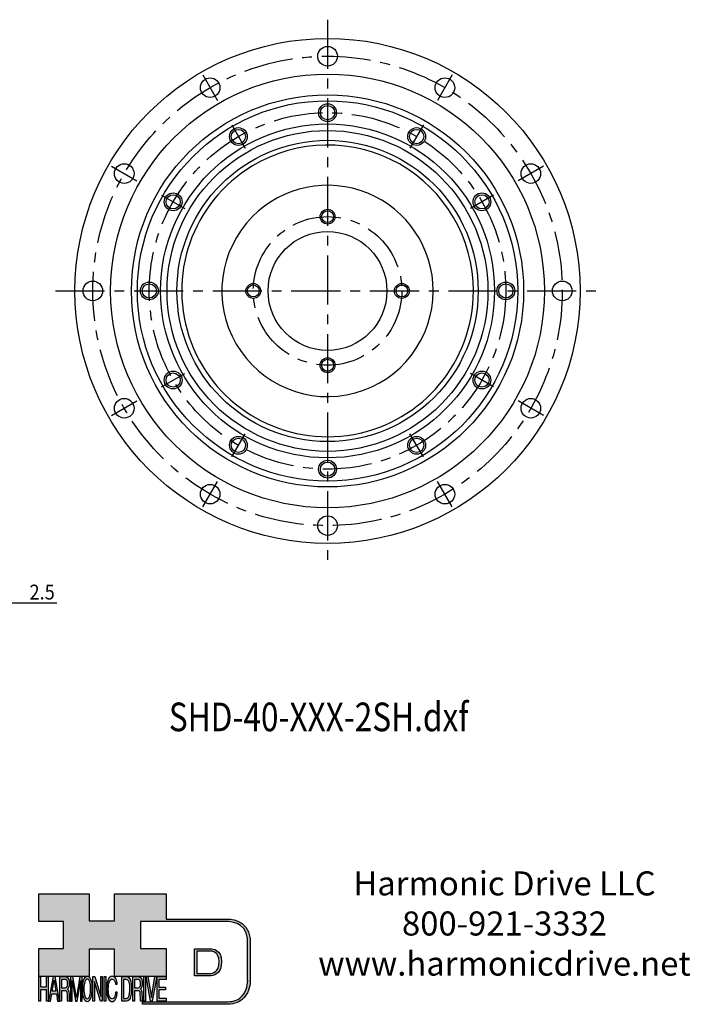
# Model space of a CAD drawing. Extents: x 2757 to 3369, y 244 to 623.
# Drawn here: x 3144 to 3369, y 286 to 618 of the extents above; entities that cross this region are included whole.
import ezdxf

# ---------------------------------------------------------------- set-up
doc = ezdxf.new("R2010")
doc.units = 0
doc.header["$MEASUREMENT"] = 0
doc.linetypes.add('CENTER', pattern=[26.453778, 16.533611, -3.306722, 3.306722, -3.306722])
doc.layers.get('0').update_dxf_attribs({"linetype": 'CONTINUOUS'})
doc.layers.add('1', color=7, linetype='CONTINUOUS')
doc.layers.add('LAYER_1', color=5, linetype='CONTINUOUS')
doc.dimstyles.new('DMST_1', dxfattribs={"dimtxt": 5, "dimasz": 5, "dimexe": 1, "dimexo": 1, "dimgap": 0.09, "dimtad": 1, "dimdec": 4, "dimzin": 9, "dimdsep": 46, "dimtxsty": 'STANDARD', "dimcen": 0, "dimclrd": 2, "dimclre": 2, "dimclrt": 2, "dimadec": 0, "dimazin": 0, "dimtfac": 1, "dimtdec": 4, "dimtofl": 0, "dimtmove": 2, "dimatfit": 3, "dimfxl": 1, "dimtolj": 1, "dimtzin": 0, "dimarcsym": 0})

# ---------------------------------------------------------------- blocks, each defined once
blk = doc.blocks.new('*D0')
at = {"layer": '1', "color": 2}
for p, q in [((3116.46, 472.45), (3116.46, 420.45)), ((3113.96, 459.95), (3113.96, 420.45)), ((3103.96, 421.45), (3113.96, 421.45)), ((3113.96, 421.45), (3116.46, 421.45)), ((3116.46, 421.45), (3156.13, 421.45))]:
    blk.add_line(p, q, dxfattribs=at)
for points in [[(3113.96, 421.45), (3108.96, 420.8), (3108.96, 422.1)], [(3116.46, 421.45), (3121.46, 422.1), (3121.46, 420.8)]]:
    blk.add_solid(points, dxfattribs=at)
at = {"layer": '1', "color": 2, "width": 0.9}
for s, p in [('M.H.C ', (3122.38, 422.58)), ('2.5', (3146.88, 422.58))]:
    blk.add_text(s, height=5, dxfattribs=at).set_placement(p)
blk = doc.blocks.new('Harmonic Drive LLC')
at = {"insert": (169.32, -160.2), "char_height": 3.5, "width": 79.1772, "attachment_point": 5}
blk.add_mtext('Harmonic Drive LLC\\P800-921-3332\\Pwww.harmonicdrive.net', dxfattribs=at)
blk = doc.blocks.new('AI9-BLK14')
at = {"layer": 'LAYER_1', "color": 7}
for points, knots in [([(-10.9, 10.88), (-10.9, 10.88), (-10.9, -10.88), (-10.9, -10.88), (-10.9, -10.88), (1.75, -10.88), (1.75, -10.88), (3.28, -10.88), (10.9, -10.32), (10.9, 0.68), (10.9, 10.62), (2.77, 10.88), (2.69, 10.88), (2.69, 10.88), (-9.9, 10.88), (-9.9, 10.88), (-9.9, 10.88), (-10.9, 10.88), (-10.9, 10.88)], [0, 0, 0, 0, 1, 1, 1, 2, 2, 2, 3, 3, 3, 4, 4, 4, 5, 5, 5, 6, 6, 6, 6]), ([(2.67, 8.88), (2.91, 8.87), (8.9, 8.62), (8.9, 0.68), (8.9, -8.19), (3.43, -8.88), (1.75, -8.88), (1.75, -8.88), (-7.23, -8.88), (-8.9, -8.88), (-8.9, -7.17), (-8.9, 7.17), (-8.9, 8.88), (-7.21, 8.88), (2.67, 8.88), (2.67, 8.88)], [0, 0, 0, 0, 1, 1, 1, 2, 2, 2, 3, 3, 3, 4, 4, 4, 5, 5, 5, 5])]:
    blk.add_open_spline(points, degree=3, knots=knots, dxfattribs=at)
blk = doc.blocks.new('AI9-BLK13')
at = {"layer": 'LAYER_1'}
h = blk.add_hatch(color=7, dxfattribs=at)
h.dxf.hatch_style = 2
h.paths.add_polyline_path([(-3.79, 10.74), (-2.47, 10.74), (-2.47, 1.87), (2.47, 1.87), (2.47, 10.74), (3.79, 10.74), (3.79, -10.74), (2.47, -10.74), (2.47, -0.68), (-2.47, -0.68), (-2.47, -10.74), (-3.79, -10.74)])
at = {"layer": 'LAYER_1', "color": 7}
blk.add_lwpolyline([(-3.79, 10.74), (-2.47, 10.74), (-2.47, 1.87), (2.47, 1.87), (2.47, 10.74), (3.79, 10.74), (3.79, -10.74), (2.47, -10.74), (2.47, -0.68), (-2.47, -0.68), (-2.47, -10.74), (-3.79, -10.74)], close=True, dxfattribs=at)
blk = doc.blocks.new('AI9-BLK11')
at = {"layer": 'LAYER_1', "color": 7}
for points, knots in [([(-3.97, -10.74), (-3.97, -10.74), (-2.65, -10.74), (-2.65, -10.74), (-2.65, -10.74), (-2.65, -1.52), (-2.65, -1.52), (-2.65, -1.52), (0.24, -1.52), (0.24, -1.52), (0.76, -1.52), (1.14, -1.65), (1.39, -1.92), (1.82, -2.39), (2.04, -3.34), (2.07, -4.74), (2.07, -4.74), (2.16, -8.32), (2.16, -8.32), (2.18, -9.16), (2.2, -9.73), (2.23, -10.02), (2.25, -10.31), (2.29, -10.55), (2.34, -10.74), (2.34, -10.74), (3.97, -10.74), (3.97, -10.74), (3.97, -10.74), (3.97, -10.25), (3.97, -10.25), (3.77, -10.06), (3.63, -9.62), (3.55, -8.94), (3.49, -8.54), (3.46, -7.94), (3.44, -7.12), (3.44, -7.12), (3.4, -4.23), (3.4, -4.23), (3.38, -2.98), (3.27, -2.08), (3.08, -1.52), (2.88, -0.97), (2.59, -0.52), (2.2, -0.18), (2.64, 0.32), (2.97, 0.98), (3.21, 1.8), (3.45, 2.61), (3.57, 3.67), (3.57, 4.95), (3.57, 7.42), (3.12, 9.11), (2.23, 10.02), (1.76, 10.5), (1.16, 10.74), (0.44, 10.74), (0.44, 10.74), (-3.97, 10.74), (-3.97, 10.74), (-3.97, 10.74), (-3.97, -10.74), (-3.97, -10.74)], [0, 0, 0, 0, 1, 1, 1, 2, 2, 2, 3, 3, 3, 4, 4, 4, 5, 5, 5, 6, 6, 6, 7, 7, 7, 8, 8, 8, 9, 9, 9, 10, 10, 10, 11, 11, 11, 12, 12, 12, 13, 13, 13, 14, 14, 14, 15, 15, 15, 16, 16, 16, 17, 17, 17, 18, 18, 18, 19, 19, 19, 20, 20, 20, 21, 21, 21, 21]), ([(-2.65, 0.9), (-2.65, 0.9), (-2.65, 8.18), (-2.65, 8.18), (-2.65, 8.18), (0.47, 8.18), (0.47, 8.18), (0.9, 8.18), (1.25, 8.03), (1.51, 7.75), (2, 7.19), (2.25, 6.16), (2.25, 4.64), (2.25, 3.23), (2.07, 2.26), (1.72, 1.72), (1.37, 1.17), (0.89, 0.9), (0.29, 0.9), (0.29, 0.9), (-2.65, 0.9), (-2.65, 0.9)], [0, 0, 0, 0, 1, 1, 1, 2, 2, 2, 3, 3, 3, 4, 4, 4, 5, 5, 5, 6, 6, 6, 7, 7, 7, 7])]:
    blk.add_open_spline(points, degree=3, knots=knots, dxfattribs=at)
blk = doc.blocks.new('AI9-BLK10')
at = {"layer": 'LAYER_1', "color": 7}
blk.add_open_spline([(-4.65, 10.74), (-4.65, 10.74), (-2.8, 10.74), (-2.8, 10.74), (-2.8, 10.74), (0, -7.42), (0, -7.42), (0, -7.42), (2.79, 10.74), (2.79, 10.74), (2.79, 10.74), (4.65, 10.74), (4.65, 10.74), (4.65, 10.74), (4.65, -10.74), (4.65, -10.74), (4.65, -10.74), (3.42, -10.74), (3.42, -10.74), (3.42, -10.74), (3.42, 1.94), (3.42, 1.94), (3.42, 2.38), (3.42, 3.1), (3.44, 4.11), (3.45, 5.13), (3.46, 6.21), (3.46, 7.38), (3.46, 7.38), (0.65, -10.74), (0.65, -10.74), (0.65, -10.74), (-0.66, -10.74), (-0.66, -10.74), (-0.66, -10.74), (-3.46, 7.38), (-3.46, 7.38), (-3.46, 7.38), (-3.46, 6.72), (-3.46, 6.72), (-3.46, 6.19), (-3.45, 5.39), (-3.44, 4.31), (-3.43, 3.24), (-3.42, 2.44), (-3.42, 1.94), (-3.42, 1.94), (-3.42, -10.74), (-3.42, -10.74), (-3.42, -10.74), (-4.65, -10.74), (-4.65, -10.74), (-4.65, -10.74), (-4.65, 10.74), (-4.65, 10.74)], degree=3, knots=[0, 0, 0, 0, 1, 1, 1, 2, 2, 2, 3, 3, 3, 4, 4, 4, 5, 5, 5, 6, 6, 6, 7, 7, 7, 8, 8, 8, 9, 9, 9, 10, 10, 10, 11, 11, 11, 12, 12, 12, 13, 13, 13, 14, 14, 14, 15, 15, 15, 16, 16, 16, 17, 17, 17, 18, 18, 18, 18], dxfattribs=at)
blk = doc.blocks.new('AI9-BLK9')
at = {"layer": 'LAYER_1', "color": 7}
for points in [[(-0.03, 11.36), (-1.32, 11.36), (-2.29, 10.03), (-2.94, 7.37), (-3.45, 5.31), (-3.7, 2.82), (-3.7, -0.09), (-3.7, -3.31), (-3.41, -5.97), (-2.81, -8.08), (-2.15, -10.26), (-1.23, -11.36), (-0.06, -11.36), (1.2, -11.36), (2.17, -10.11), (2.84, -7.61), (3.42, -5.48), (3.7, -2.81), (3.7, 0.39), (3.7, 3.36), (3.45, 5.79), (2.94, 7.7), (2.3, 10.14), (1.31, 11.36), (-0.03, 11.36)], [(0.07, -8.75), (-0.91, -8.75), (-1.61, -7.94), (-2.04, -6.3), (-2.47, -4.67), (-2.69, -2.66), (-2.69, -0.29), (-2.69, 2.69), (-2.44, 4.94), (-1.94, 6.46), (-1.44, 7.99), (-0.78, 8.75), (0.02, 8.75), (0.85, 8.75), (1.5, 7.98), (1.97, 6.44), (2.45, 4.9), (2.69, 2.87), (2.69, 0.34), (2.69, -2.05), (2.48, -4.16), (2.07, -6), (1.66, -7.83), (0.99, -8.75), (0.07, -8.75)]]:
    blk.add_open_spline(points, degree=3, knots=[0, 0, 0, 0, 1, 1, 1, 2, 2, 2, 3, 3, 3, 4, 4, 4, 5, 5, 5, 6, 6, 6, 7, 7, 7, 8, 8, 8, 8], dxfattribs=at)
blk = doc.blocks.new('AI9-BLK8')
at = {"layer": 'LAYER_1'}
h = blk.add_hatch(color=7, dxfattribs=at)
h.dxf.hatch_style = 2
h.paths.add_polyline_path([(-3.79, 10.74), (-2.27, 10.74), (2.56, -6.51), (2.56, 10.74), (3.79, 10.74), (3.79, -10.74), (2.33, -10.74), (-2.56, 6.55), (-2.56, -10.74), (-3.79, -10.74)])
at = {"layer": 'LAYER_1', "color": 7}
blk.add_lwpolyline([(-3.79, 10.74), (-2.27, 10.74), (2.56, -6.51), (2.56, 10.74), (3.79, 10.74), (3.79, -10.74), (2.33, -10.74), (-2.56, 6.55), (-2.56, -10.74), (-3.79, -10.74)], close=True, dxfattribs=at)
blk = doc.blocks.new('AI9-BLK7')
at = {"layer": 'LAYER_1'}
h = blk.add_hatch(color=7, dxfattribs=at)
h.dxf.hatch_style = 2
h.paths.add_polyline_path([(-0.66, 10.74), (0.66, 10.74), (0.66, -10.74), (-0.66, -10.74)])
at = {"layer": 'LAYER_1', "color": 7}
blk.add_lwpolyline([(-0.66, 10.74), (0.66, 10.74), (0.66, -10.74), (-0.66, -10.74)], close=True, dxfattribs=at)
blk = doc.blocks.new('AI9-BLK6')
at = {"layer": 'LAYER_1', "color": 7}
blk.add_open_spline([(3.06, 9.17), (3.74, 7.74), (4.11, 6.12), (4.19, 4.3), (4.19, 4.3), (2.87, 4.3), (2.87, 4.3), (2.72, 5.67), (2.44, 6.75), (2.01, 7.55), (1.58, 8.35), (0.98, 8.75), (0.21, 8.75), (-0.74, 8.75), (-1.5, 8.01), (-2.08, 6.53), (-2.66, 5.04), (-2.95, 2.77), (-2.95, -0.3), (-2.95, -2.81), (-2.69, -4.85), (-2.17, -6.41), (-1.65, -7.97), (-0.86, -8.75), (0.18, -8.75), (1.14, -8.75), (1.87, -7.93), (2.36, -6.28), (2.63, -5.41), (2.83, -4.26), (2.95, -2.84), (2.95, -2.84), (4.28, -2.84), (4.28, -2.84), (4.17, -5.11), (3.8, -7.01), (3.15, -8.54), (2.38, -10.39), (1.35, -11.31), (0.05, -11.31), (-1.07, -11.31), (-2.01, -10.56), (-2.77, -9.04), (-3.78, -7.05), (-4.28, -3.96), (-4.28, 0.21), (-4.28, 3.38), (-3.9, 5.98), (-3.15, 8.01), (-2.33, 10.21), (-1.21, 11.31), (0.23, 11.31), (1.44, 11.31), (2.39, 10.6), (3.06, 9.17)], degree=3, knots=[0, 0, 0, 0, 1, 1, 1, 2, 2, 2, 3, 3, 3, 4, 4, 4, 5, 5, 5, 6, 6, 6, 7, 7, 7, 8, 8, 8, 9, 9, 9, 10, 10, 10, 11, 11, 11, 12, 12, 12, 13, 13, 13, 14, 14, 14, 15, 15, 15, 16, 16, 16, 17, 17, 17, 18, 18, 18, 18], dxfattribs=at)
blk = doc.blocks.new('AI9-BLK5')
at = {"layer": 'LAYER_1', "color": 7}
for points, knots in [([(-3.95, -10.74), (-3.95, -10.74), (-0.09, -10.74), (-0.09, -10.74), (1.55, -10.74), (2.71, -9.11), (3.38, -5.85), (3.76, -4.01), (3.95, -1.95), (3.95, 0.33), (3.95, 3.28), (3.62, 5.7), (2.98, 7.59), (2.25, 9.69), (1.23, 10.74), (-0.08, 10.74), (-0.08, 10.74), (-3.95, 10.74), (-3.95, 10.74), (-3.95, 10.74), (-3.95, -10.74), (-3.95, -10.74)], [0, 0, 0, 0, 1, 1, 1, 2, 2, 2, 3, 3, 3, 4, 4, 4, 5, 5, 5, 6, 6, 6, 7, 7, 7, 7]), ([(-2.62, -8.27), (-2.62, -8.27), (-2.62, 8.18), (-2.62, 8.18), (-2.62, 8.18), (-0.34, 8.18), (-0.34, 8.18), (0.7, 8.18), (1.45, 7.45), (1.92, 5.98), (2.39, 4.51), (2.62, 2.45), (2.62, -0.2), (2.62, -0.9), (2.59, -1.64), (2.52, -2.45), (2.41, -3.8), (2.23, -4.91), (1.98, -5.77), (1.66, -6.85), (1.25, -7.58), (0.75, -7.96), (0.47, -8.17), (0.11, -8.27), (-0.32, -8.27), (-0.32, -8.27), (-2.62, -8.27), (-2.62, -8.27)], [0, 0, 0, 0, 1, 1, 1, 2, 2, 2, 3, 3, 3, 4, 4, 4, 5, 5, 5, 6, 6, 6, 7, 7, 7, 8, 8, 8, 9, 9, 9, 9])]:
    blk.add_open_spline(points, degree=3, knots=knots, dxfattribs=at)
blk = doc.blocks.new('AI9-BLK4')
at = {"layer": 'LAYER_1', "color": 7}
for points, knots in [([(-3.97, -10.74), (-3.97, -10.74), (-2.65, -10.74), (-2.65, -10.74), (-2.65, -10.74), (-2.65, -1.52), (-2.65, -1.52), (-2.65, -1.52), (0.24, -1.52), (0.24, -1.52), (0.76, -1.52), (1.14, -1.65), (1.39, -1.92), (1.82, -2.39), (2.04, -3.34), (2.07, -4.74), (2.07, -4.74), (2.16, -8.32), (2.16, -8.32), (2.18, -9.16), (2.2, -9.73), (2.23, -10.02), (2.25, -10.31), (2.29, -10.55), (2.34, -10.74), (2.34, -10.74), (3.97, -10.74), (3.97, -10.74), (3.97, -10.74), (3.97, -10.25), (3.97, -10.25), (3.77, -10.06), (3.63, -9.62), (3.55, -8.94), (3.49, -8.54), (3.46, -7.94), (3.44, -7.12), (3.44, -7.12), (3.4, -4.23), (3.4, -4.23), (3.38, -2.98), (3.27, -2.08), (3.08, -1.52), (2.88, -0.97), (2.59, -0.52), (2.2, -0.18), (2.64, 0.32), (2.97, 0.98), (3.21, 1.8), (3.45, 2.61), (3.57, 3.67), (3.57, 4.95), (3.57, 7.42), (3.12, 9.11), (2.23, 10.02), (1.76, 10.5), (1.16, 10.74), (0.44, 10.74), (0.44, 10.74), (-3.97, 10.74), (-3.97, 10.74), (-3.97, 10.74), (-3.97, -10.74), (-3.97, -10.74)], [0, 0, 0, 0, 1, 1, 1, 2, 2, 2, 3, 3, 3, 4, 4, 4, 5, 5, 5, 6, 6, 6, 7, 7, 7, 8, 8, 8, 9, 9, 9, 10, 10, 10, 11, 11, 11, 12, 12, 12, 13, 13, 13, 14, 14, 14, 15, 15, 15, 16, 16, 16, 17, 17, 17, 18, 18, 18, 19, 19, 19, 20, 20, 20, 21, 21, 21, 21]), ([(-2.65, 0.9), (-2.65, 0.9), (-2.65, 8.18), (-2.65, 8.18), (-2.65, 8.18), (0.47, 8.18), (0.47, 8.18), (0.9, 8.18), (1.25, 8.03), (1.51, 7.75), (2, 7.19), (2.25, 6.16), (2.25, 4.64), (2.25, 3.23), (2.07, 2.26), (1.72, 1.72), (1.37, 1.17), (0.89, 0.9), (0.29, 0.9), (0.29, 0.9), (-2.65, 0.9), (-2.65, 0.9)], [0, 0, 0, 0, 1, 1, 1, 2, 2, 2, 3, 3, 3, 4, 4, 4, 5, 5, 5, 6, 6, 6, 7, 7, 7, 7])]:
    blk.add_open_spline(points, degree=3, knots=knots, dxfattribs=at)
blk = doc.blocks.new('AI9-BLK3')
at = {"layer": 'LAYER_1'}
h = blk.add_hatch(color=7, dxfattribs=at)
h.dxf.hatch_style = 2
h.paths.add_polyline_path([(-0.66, 10.74), (0.66, 10.74), (0.66, -10.74), (-0.66, -10.74)])
at = {"layer": 'LAYER_1', "color": 7}
blk.add_lwpolyline([(-0.66, 10.74), (0.66, 10.74), (0.66, -10.74), (-0.66, -10.74)], close=True, dxfattribs=at)
blk = doc.blocks.new('AI9-BLK2')
at = {"layer": 'LAYER_1'}
h = blk.add_hatch(color=7, dxfattribs=at)
h.dxf.hatch_style = 2
h.paths.add_polyline_path([(-2.79, 10.74), (0, -7.55), (2.77, 10.74), (4.23, 10.74), (0.69, -10.74), (-0.71, -10.74), (-4.23, 10.74)])
at = {"layer": 'LAYER_1', "color": 7}
blk.add_lwpolyline([(-2.79, 10.74), (0, -7.55), (2.77, 10.74), (4.23, 10.74), (0.69, -10.74), (-0.71, -10.74), (-4.23, 10.74)], close=True, dxfattribs=at)
blk = doc.blocks.new('AI9-BLK1')
at = {"layer": 'LAYER_1'}
h = blk.add_hatch(color=7, dxfattribs=at)
h.dxf.hatch_style = 2
h.paths.add_polyline_path([(-3.57, 10.74), (3.48, 10.74), (3.48, 8.09), (-2.25, 8.09), (-2.25, 1.57), (3.04, 1.57), (3.04, -0.9), (-2.25, -0.9), (-2.25, -8.18), (3.57, -8.18), (3.57, -10.74), (-3.57, -10.74)])
at = {"layer": 'LAYER_1', "color": 7}
blk.add_lwpolyline([(-3.57, 10.74), (3.48, 10.74), (3.48, 8.09), (-2.25, 8.09), (-2.25, 1.57), (3.04, 1.57), (3.04, -0.9), (-2.25, -0.9), (-2.25, -8.18), (3.57, -8.18), (3.57, -10.74), (-3.57, -10.74)], close=True, dxfattribs=at)
blk = doc.blocks.new('HD_LLC_logo_OT5')
at = {"linetype": 'Continuous'}
h = blk.add_hatch(color=256, dxfattribs=at)
edge = h.paths.add_edge_path()
edge.add_spline(control_points=[(193.3, 186.15), (193.3, 186.19), (193.3, 219.69), (193.3, 219.69), (193.3, 219.69), (193.3, 219.75), (193.3, 219.75), (191.53, 235.46), (175.15, 235.25), (174.98, 235.24), (174.98, 235.24), (125.88, 235.24), (125.88, 235.24), (125.88, 235.24), (125.88, 255.53), (125.88, 255.53), (125.88, 255.53), (84.56, 255.53), (84.56, 255.53), (84.56, 255.53), (84.56, 233.79), (84.56, 233.79), (84.56, 233.79), (64.42, 233.79), (64.42, 233.79), (64.42, 233.79), (64.42, 255.53), (64.42, 255.53), (64.42, 255.53), (23.92, 255.53), (23.92, 255.53), (23.92, 255.53), (23.92, 233.24), (23.92, 233.24), (23.92, 233.24), (43.66, 233.24), (43.66, 233.24), (43.66, 233.24), (43.66, 211.52), (43.66, 211.52), (43.66, 211.52), (23.92, 211.52), (23.92, 211.52), (23.92, 211.52), (23.92, 189.23), (23.92, 189.23), (23.92, 189.23), (64.42, 189.23), (64.42, 189.23), (64.42, 189.23), (64.42, 211.07), (64.42, 211.07), (64.42, 211.07), (84.56, 211.07), (84.56, 211.07), (84.56, 211.07), (84.56, 189.23), (84.56, 189.23), (84.56, 189.23), (125.88, 189.23), (125.88, 189.23), (125.88, 189.23), (125.88, 211.52), (125.88, 211.52), (125.88, 211.52), (105.32, 211.52), (105.32, 211.52), (105.32, 211.52), (105.32, 233.24), (105.32, 233.24), (105.32, 233.24), (175, 233.24), (175, 233.24), (175.63, 233.26), (189.72, 233.4), (191.3, 219.57), (191.3, 219.43), (191.3, 186.11), (191.3, 186.11), (191.3, 186.11), (191.31, 186.09), (191.31, 186.09), (191.31, 186.08), (191.31, 185.96), (191.31, 185.74), (191.31, 184.21), (191.05, 177.96), (186.99, 173.57), (184.25, 170.61), (180.32, 169.03), (175.3, 168.88), (175.3, 168.88), (107.01, 168.88), (107.01, 168.88), (107.01, 168.88), (107.01, 166.88), (107.01, 166.88), (107.01, 166.88), (175.33, 166.88), (175.33, 166.88), (180.95, 167.05), (185.36, 168.84), (188.47, 172.22), (192.96, 177.1), (193.31, 183.72), (193.31, 185.65), (193.31, 185.92), (193.31, 186.09), (193.3, 186.15)], knot_values=[0, 0, 0, 0, 1, 1, 1, 2, 2, 2, 3, 3, 3, 4, 4, 4, 5, 5, 5, 6, 6, 6, 7, 7, 7, 8, 8, 8, 9, 9, 9, 10, 10, 10, 11, 11, 11, 12, 12, 12, 13, 13, 13, 14, 14, 14, 15, 15, 15, 16, 16, 16, 17, 17, 17, 18, 18, 18, 19, 19, 19, 20, 20, 20, 21, 21, 21, 22, 22, 22, 23, 23, 23, 24, 24, 24, 25, 25, 25, 26, 26, 26, 27, 27, 27, 28, 28, 28, 29, 29, 29, 30, 30, 30, 31, 31, 31, 32, 32, 32, 33, 33, 33, 34, 34, 34, 35, 35, 35, 36, 36, 36, 36], degree=3, periodic=0)
h = blk.add_hatch(color=256, dxfattribs=at)
edge = h.paths.add_edge_path()
edge.add_spline(control_points=[(148.66, 211.39), (148.66, 211.39), (148.66, 189.63), (148.66, 189.63), (148.66, 189.63), (161.32, 189.63), (161.32, 189.63), (162.84, 189.63), (170.47, 190.19), (170.47, 201.19), (170.47, 211.13), (162.34, 211.39), (162.25, 211.39), (162.25, 211.39), (149.66, 211.39), (149.66, 211.39), (149.66, 211.39), (148.66, 211.39), (148.66, 211.39)], knot_values=[0, 0, 0, 0, 1, 1, 1, 2, 2, 2, 3, 3, 3, 4, 4, 4, 5, 5, 5, 6, 6, 6, 6], degree=3, periodic=0)
edge = h.paths.add_edge_path(flags=16)
edge.add_spline(control_points=[(162.24, 209.39), (162.47, 209.39), (168.47, 209.13), (168.47, 201.19), (168.47, 192.32), (162.99, 191.63), (161.32, 191.63), (161.32, 191.63), (152.33, 191.63), (150.66, 191.63), (150.66, 193.34), (150.66, 207.69), (150.66, 209.39), (152.35, 209.39), (162.24, 209.39), (162.24, 209.39)], knot_values=[0, 0, 0, 0, 1, 1, 1, 2, 2, 2, 3, 3, 3, 4, 4, 4, 5, 5, 5, 5], degree=3, periodic=0)
h = blk.add_hatch(color=256, dxfattribs=at)
edge = h.paths.add_edge_path(flags=16)
edge.add_spline(control_points=[(62.86, 171.34), (61.88, 171.34), (61.18, 172.07), (60.75, 173.54), (60.32, 175.01), (60.1, 176.82), (60.1, 178.96), (60.1, 181.63), (60.35, 183.66), (60.85, 185.03), (61.35, 186.41), (62.01, 187.09), (62.81, 187.09), (63.64, 187.09), (64.29, 186.4), (64.76, 185.01), (65.24, 183.63), (65.48, 181.8), (65.48, 179.52), (65.48, 177.37), (65.27, 175.47), (64.86, 173.82), (64.45, 172.16), (63.78, 171.34), (62.86, 171.34)], knot_values=[0, 0, 0, 0, 1, 1, 1, 2, 2, 2, 3, 3, 3, 4, 4, 4, 5, 5, 5, 6, 6, 6, 7, 7, 7, 8, 8, 8, 8], degree=3, periodic=0)
edge = h.paths.add_edge_path()
edge.add_spline(control_points=[(62.76, 189.43), (61.47, 189.43), (60.5, 188.24), (59.85, 185.85), (59.34, 183.99), (59.09, 181.75), (59.09, 179.14), (59.09, 176.24), (59.38, 173.84), (59.98, 171.94), (60.64, 169.98), (61.56, 169), (62.73, 169), (63.99, 169), (64.96, 170.12), (65.63, 172.37), (66.21, 174.28), (66.49, 176.68), (66.49, 179.57), (66.49, 182.24), (66.24, 184.43), (65.73, 186.14), (65.09, 188.34), (64.1, 189.43), (62.76, 189.43)], knot_values=[0, 0, 0, 0, 1, 1, 1, 2, 2, 2, 3, 3, 3, 4, 4, 4, 5, 5, 5, 6, 6, 6, 7, 7, 7, 8, 8, 8, 8], degree=3, periodic=0)
h = blk.add_hatch(color=256, dxfattribs=at)
edge = h.paths.add_edge_path()
edge.add_spline(control_points=[(85.62, 187.47), (86.29, 186.18), (86.67, 184.72), (86.75, 183.08), (86.75, 183.08), (85.42, 183.08), (85.42, 183.08), (85.28, 184.32), (84.99, 185.29), (84.57, 186.01), (84.14, 186.73), (83.54, 187.09), (82.77, 187.09), (81.82, 187.09), (81.05, 186.42), (80.47, 185.09), (79.89, 183.75), (79.6, 181.7), (79.6, 178.95), (79.6, 176.68), (79.86, 174.85), (80.39, 173.45), (80.91, 172.04), (81.69, 171.34), (82.74, 171.34), (83.69, 171.34), (84.42, 172.08), (84.92, 173.57), (85.19, 174.35), (85.38, 175.38), (85.51, 176.65), (85.51, 176.65), (86.83, 176.65), (86.83, 176.65), (86.73, 174.62), (86.35, 172.91), (85.71, 171.53), (84.94, 169.87), (83.9, 169.03), (82.61, 169.03), (81.49, 169.03), (80.55, 169.71), (79.78, 171.07), (78.78, 172.87), (78.28, 175.65), (78.28, 179.4), (78.28, 182.26), (78.65, 184.59), (79.4, 186.42), (80.22, 188.4), (81.35, 189.39), (82.78, 189.39), (84, 189.39), (84.95, 188.75), (85.62, 187.47)], knot_values=[0, 0, 0, 0, 1, 1, 1, 2, 2, 2, 3, 3, 3, 4, 4, 4, 5, 5, 5, 6, 6, 6, 7, 7, 7, 8, 8, 8, 9, 9, 9, 10, 10, 10, 11, 11, 11, 12, 12, 12, 13, 13, 13, 14, 14, 14, 15, 15, 15, 16, 16, 16, 17, 17, 17, 18, 18, 18, 18], degree=3, periodic=0)
h = blk.add_hatch(color=256, dxfattribs=at)
h.paths.add_polyline_path([(35.48, 189.09), (31.84, 169.34), (33.22, 169.34), (34.27, 175.26), (38.05, 175.26), (39.05, 169.34), (40.44, 169.34), (36.95, 189.09)])
h.paths.add_polyline_path([(37.68, 177.45), (34.66, 177.45), (36.2, 186.17)], flags=16)
h = blk.add_hatch(color=256, dxfattribs=at)
edge = h.paths.add_edge_path(flags=16)
edge.add_spline(control_points=[(42.12, 180.05), (42.12, 180.05), (42.12, 186.74), (42.12, 186.74), (42.12, 186.74), (45.23, 186.74), (45.23, 186.74), (45.67, 186.74), (46.02, 186.61), (46.27, 186.34), (46.77, 185.83), (47.01, 184.88), (47.01, 183.49), (47.01, 182.19), (46.84, 181.29), (46.49, 180.79), (46.13, 180.29), (45.66, 180.05), (45.06, 180.05), (45.06, 180.05), (42.12, 180.05), (42.12, 180.05)], knot_values=[0, 0, 0, 0, 1, 1, 1, 2, 2, 2, 3, 3, 3, 4, 4, 4, 5, 5, 5, 6, 6, 6, 7, 7, 7, 7], degree=3, periodic=0)
edge = h.paths.add_edge_path()
edge.add_spline(control_points=[(40.8, 169.34), (40.8, 169.34), (42.12, 169.34), (42.12, 169.34), (42.12, 169.34), (42.12, 177.81), (42.12, 177.81), (42.12, 177.81), (45.01, 177.81), (45.01, 177.81), (45.53, 177.81), (45.91, 177.69), (46.16, 177.45), (46.58, 177.01), (46.81, 176.15), (46.84, 174.85), (46.84, 174.85), (46.93, 171.56), (46.93, 171.56), (46.95, 170.78), (46.97, 170.26), (46.99, 170), (47.02, 169.73), (47.05, 169.51), (47.1, 169.34), (47.1, 169.34), (48.73, 169.34), (48.73, 169.34), (48.73, 169.34), (48.73, 169.78), (48.73, 169.78), (48.53, 169.96), (48.39, 170.36), (48.31, 170.99), (48.26, 171.35), (48.23, 171.91), (48.21, 172.66), (48.21, 172.66), (48.16, 175.32), (48.16, 175.32), (48.14, 176.47), (48.03, 177.3), (47.84, 177.81), (47.65, 178.33), (47.36, 178.74), (46.97, 179.05), (47.4, 179.51), (47.74, 180.11), (47.98, 180.87), (48.22, 181.62), (48.34, 182.59), (48.34, 183.77), (48.34, 186.04), (47.89, 187.59), (47, 188.43), (46.53, 188.87), (45.93, 189.09), (45.21, 189.09), (45.21, 189.09), (40.8, 189.09), (40.8, 189.09), (40.8, 189.09), (40.8, 169.34), (40.8, 169.34)], knot_values=[0, 0, 0, 0, 1, 1, 1, 2, 2, 2, 3, 3, 3, 4, 4, 4, 5, 5, 5, 6, 6, 6, 7, 7, 7, 8, 8, 8, 9, 9, 9, 10, 10, 10, 11, 11, 11, 12, 12, 12, 13, 13, 13, 14, 14, 14, 15, 15, 15, 16, 16, 16, 17, 17, 17, 18, 18, 18, 19, 19, 19, 20, 20, 20, 21, 21, 21, 21], degree=3, periodic=0)
h = blk.add_hatch(color=256, dxfattribs=at)
edge = h.paths.add_edge_path()
edge.add_spline(control_points=[(49.39, 189.09), (49.39, 189.09), (51.25, 189.09), (51.25, 189.09), (51.25, 189.09), (54.05, 172.39), (54.05, 172.39), (54.05, 172.39), (56.84, 189.09), (56.84, 189.09), (56.84, 189.09), (58.7, 189.09), (58.7, 189.09), (58.7, 189.09), (58.7, 169.34), (58.7, 169.34), (58.7, 169.34), (57.46, 169.34), (57.46, 169.34), (57.46, 169.34), (57.46, 181), (57.46, 181), (57.46, 181.4), (57.47, 182.07), (57.49, 183), (57.5, 183.93), (57.51, 184.93), (57.51, 186), (57.51, 186), (54.7, 169.34), (54.7, 169.34), (54.7, 169.34), (53.38, 169.34), (53.38, 169.34), (53.38, 169.34), (50.59, 186), (50.59, 186), (50.59, 186), (50.59, 185.39), (50.59, 185.39), (50.59, 184.91), (50.59, 184.17), (50.61, 183.18), (50.62, 182.19), (50.63, 181.46), (50.63, 181), (50.63, 181), (50.63, 169.34), (50.63, 169.34), (50.63, 169.34), (49.39, 169.34), (49.39, 169.34), (49.39, 169.34), (49.39, 189.09), (49.39, 189.09)], knot_values=[0, 0, 0, 0, 1, 1, 1, 2, 2, 2, 3, 3, 3, 4, 4, 4, 5, 5, 5, 6, 6, 6, 7, 7, 7, 8, 8, 8, 9, 9, 9, 10, 10, 10, 11, 11, 11, 12, 12, 12, 13, 13, 13, 14, 14, 14, 15, 15, 15, 16, 16, 16, 17, 17, 17, 18, 18, 18, 18], degree=3, periodic=0)
h = blk.add_hatch(color=256, dxfattribs=at)
edge = h.paths.add_edge_path(flags=16)
edge.add_spline(control_points=[(91.7, 171.61), (91.7, 171.61), (91.7, 186.74), (91.7, 186.74), (91.7, 186.74), (93.99, 186.74), (93.99, 186.74), (95.02, 186.74), (95.77, 186.06), (96.24, 184.71), (96.71, 183.36), (96.95, 181.47), (96.95, 179.03), (96.95, 178.39), (96.91, 177.7), (96.85, 176.96), (96.73, 175.72), (96.55, 174.7), (96.3, 173.9), (95.98, 172.91), (95.58, 172.24), (95.08, 171.89), (94.79, 171.7), (94.43, 171.61), (94, 171.61), (94, 171.61), (91.7, 171.61), (91.7, 171.61)], knot_values=[0, 0, 0, 0, 1, 1, 1, 2, 2, 2, 3, 3, 3, 4, 4, 4, 5, 5, 5, 6, 6, 6, 7, 7, 7, 8, 8, 8, 9, 9, 9, 9], degree=3, periodic=0)
edge = h.paths.add_edge_path()
edge.add_spline(control_points=[(90.38, 169.34), (90.38, 169.34), (94.23, 169.34), (94.23, 169.34), (95.87, 169.34), (97.03, 170.83), (97.71, 173.83), (98.08, 175.52), (98.27, 177.42), (98.27, 179.52), (98.27, 182.23), (97.95, 184.46), (97.3, 186.2), (96.58, 188.13), (95.56, 189.09), (94.24, 189.09), (94.24, 189.09), (90.38, 189.09), (90.38, 189.09), (90.38, 189.09), (90.38, 169.34), (90.38, 169.34)], knot_values=[0, 0, 0, 0, 1, 1, 1, 2, 2, 2, 3, 3, 3, 4, 4, 4, 5, 5, 5, 6, 6, 6, 7, 7, 7, 7], degree=3, periodic=0)
h = blk.add_hatch(color=256, dxfattribs=at)
edge = h.paths.add_edge_path(flags=16)
edge.add_spline(control_points=[(100.56, 180.05), (100.56, 180.05), (100.56, 186.74), (100.56, 186.74), (100.56, 186.74), (103.67, 186.74), (103.67, 186.74), (104.11, 186.74), (104.46, 186.61), (104.72, 186.34), (105.21, 185.83), (105.46, 184.88), (105.46, 183.49), (105.46, 182.19), (105.28, 181.29), (104.93, 180.79), (104.58, 180.29), (104.1, 180.05), (103.5, 180.05), (103.5, 180.05), (100.56, 180.05), (100.56, 180.05)], knot_values=[0, 0, 0, 0, 1, 1, 1, 2, 2, 2, 3, 3, 3, 4, 4, 4, 5, 5, 5, 6, 6, 6, 7, 7, 7, 7], degree=3, periodic=0)
edge = h.paths.add_edge_path()
edge.add_spline(control_points=[(99.24, 169.34), (99.24, 169.34), (100.56, 169.34), (100.56, 169.34), (100.56, 169.34), (100.56, 177.81), (100.56, 177.81), (100.56, 177.81), (103.45, 177.81), (103.45, 177.81), (103.97, 177.81), (104.35, 177.69), (104.6, 177.45), (105.02, 177.01), (105.25, 176.15), (105.28, 174.85), (105.28, 174.85), (105.37, 171.56), (105.37, 171.56), (105.39, 170.78), (105.41, 170.26), (105.44, 170), (105.46, 169.73), (105.5, 169.51), (105.55, 169.34), (105.55, 169.34), (107.18, 169.34), (107.18, 169.34), (107.18, 169.34), (107.18, 169.78), (107.18, 169.78), (106.98, 169.96), (106.83, 170.36), (106.75, 170.99), (106.7, 171.35), (106.67, 171.91), (106.65, 172.66), (106.65, 172.66), (106.6, 175.32), (106.6, 175.32), (106.58, 176.47), (106.48, 177.3), (106.28, 177.81), (106.09, 178.33), (105.8, 178.74), (105.41, 179.05), (105.84, 179.51), (106.18, 180.11), (106.42, 180.87), (106.66, 181.62), (106.78, 182.59), (106.78, 183.77), (106.78, 186.04), (106.33, 187.59), (105.44, 188.43), (104.97, 188.87), (104.37, 189.09), (103.65, 189.09), (103.65, 189.09), (99.24, 189.09), (99.24, 189.09), (99.24, 189.09), (99.24, 169.34), (99.24, 169.34)], knot_values=[0, 0, 0, 0, 1, 1, 1, 2, 2, 2, 3, 3, 3, 4, 4, 4, 5, 5, 5, 6, 6, 6, 7, 7, 7, 8, 8, 8, 9, 9, 9, 10, 10, 10, 11, 11, 11, 12, 12, 12, 13, 13, 13, 14, 14, 14, 15, 15, 15, 16, 16, 16, 17, 17, 17, 18, 18, 18, 19, 19, 19, 20, 20, 20, 21, 21, 21, 21], degree=3, periodic=0)
at = {"layer": 'LAYER_1', "color": 7}
for p, q in [((35.48, 189.09), (31.84, 169.34)), ((34.66, 177.45), (36.2, 186.17)), ((36.95, 189.09), (35.48, 189.09)), ((36.2, 186.17), (37.68, 177.45)), ((40.44, 169.34), (36.95, 189.09)), ((33.22, 169.34), (34.27, 175.26)), ((34.27, 175.26), (38.05, 175.26)), ((37.68, 177.45), (34.66, 177.45)), ((38.05, 175.26), (39.05, 169.34)), ((31.84, 169.34), (33.22, 169.34)), ((39.05, 169.34), (40.44, 169.34))]:
    blk.add_line(p, q, dxfattribs=at)
blk.add_open_spline([(193.3, 186.15), (193.3, 186.19), (193.3, 219.69), (193.3, 219.69), (193.3, 219.69), (193.3, 219.75), (193.3, 219.75), (191.53, 235.46), (175.15, 235.25), (174.98, 235.24), (174.98, 235.24), (125.88, 235.24), (125.88, 235.24), (125.88, 235.24), (125.88, 255.53), (125.88, 255.53), (125.88, 255.53), (84.56, 255.53), (84.56, 255.53), (84.56, 255.53), (84.56, 233.79), (84.56, 233.79), (84.56, 233.79), (64.42, 233.79), (64.42, 233.79), (64.42, 233.79), (64.42, 255.53), (64.42, 255.53), (64.42, 255.53), (23.92, 255.53), (23.92, 255.53), (23.92, 255.53), (23.92, 233.24), (23.92, 233.24), (23.92, 233.24), (43.66, 233.24), (43.66, 233.24), (43.66, 233.24), (43.66, 211.52), (43.66, 211.52), (43.66, 211.52), (23.92, 211.52), (23.92, 211.52), (23.92, 211.52), (23.92, 189.23), (23.92, 189.23), (23.92, 189.23), (64.42, 189.23), (64.42, 189.23), (64.42, 189.23), (64.42, 211.07), (64.42, 211.07), (64.42, 211.07), (84.56, 211.07), (84.56, 211.07), (84.56, 211.07), (84.56, 189.23), (84.56, 189.23), (84.56, 189.23), (125.88, 189.23), (125.88, 189.23), (125.88, 189.23), (125.88, 211.52), (125.88, 211.52), (125.88, 211.52), (105.32, 211.52), (105.32, 211.52), (105.32, 211.52), (105.32, 233.24), (105.32, 233.24), (105.32, 233.24), (175, 233.24), (175, 233.24), (175.63, 233.26), (189.72, 233.4), (191.3, 219.57), (191.3, 219.43), (191.3, 186.11), (191.3, 186.11), (191.3, 186.11), (191.31, 186.09), (191.31, 186.09), (191.31, 186.08), (191.31, 185.96), (191.31, 185.74), (191.31, 184.21), (191.05, 177.96), (186.99, 173.57), (184.25, 170.61), (180.32, 169.03), (175.3, 168.88), (175.3, 168.88), (107.01, 168.88), (107.01, 168.88), (107.01, 168.88), (107.01, 166.88), (107.01, 166.88), (107.01, 166.88), (175.33, 166.88), (175.33, 166.88), (180.95, 167.05), (185.36, 168.84), (188.47, 172.22), (192.96, 177.1), (193.31, 183.72), (193.31, 185.65), (193.31, 185.92), (193.31, 186.09), (193.3, 186.15)], degree=3, knots=[0, 0, 0, 0, 1, 1, 1, 2, 2, 2, 3, 3, 3, 4, 4, 4, 5, 5, 5, 6, 6, 6, 7, 7, 7, 8, 8, 8, 9, 9, 9, 10, 10, 10, 11, 11, 11, 12, 12, 12, 13, 13, 13, 14, 14, 14, 15, 15, 15, 16, 16, 16, 17, 17, 17, 18, 18, 18, 19, 19, 19, 20, 20, 20, 21, 21, 21, 22, 22, 22, 23, 23, 23, 24, 24, 24, 25, 25, 25, 26, 26, 26, 27, 27, 27, 28, 28, 28, 29, 29, 29, 30, 30, 30, 31, 31, 31, 32, 32, 32, 33, 33, 33, 34, 34, 34, 35, 35, 35, 36, 36, 36, 36], dxfattribs=at)
blk.add_blockref('AI9-BLK14', (159.56, 200.51), dxfattribs=at)
for name, p, yscale in [('AI9-BLK9', (62.79, 179.21), 0.9), ('AI9-BLK6', (82.56, 179.21), 0.9), ('AI9-BLK13', (27.7, 179.21), 0.9200000000000002), ('AI9-BLK11', (44.77, 179.21), 0.9200000000000002), ('AI9-BLK10', (54.05, 179.21), 0.9200000000000002), ('AI9-BLK8', (71.03, 179.21), 0.9200000000000002), ('AI9-BLK7', (76.94, 179.21), 0.9200000000000002), ('AI9-BLK5', (94.32, 179.21), 0.9200000000000002), ('AI9-BLK4', (103.21, 179.21), 0.9200000000000002), ('AI9-BLK3', (108.85, 179.21), 0.9200000000000002), ('AI9-BLK2', (114.2, 179.21), 0.9200000000000002), ('AI9-BLK1', (122.41, 179.21), 0.9200000000000002)]:
    blk.add_blockref(name, p, dxfattribs=dict(at, yscale=yscale))
blk = doc.blocks.new('HD logo-new')
at = {"color": 3, "xscale": 0.2999999999999971, "yscale": 0.3000000000000007, "zscale": 0.3}
blk.add_blockref('HD_LLC_logo_OT5', (-27.16, -68.37), dxfattribs=at)
blk = doc.blocks.new('HD Logo')
blk.add_blockref('HD logo-new', (0.97, 7.27))

msp = doc.modelspace()

# ---------------------------------------------------------------- linework, layer by layer
at = {"layer": '1', "color": 3, "linetype": 'CENTER'}
for p, q in [((3247.19873, 617.7511), (3247.19873, 435.4511)), ((3205.22373, 599.15588), (3210.17373, 590.58223)), ((3289.17373, 599.15588), (3284.22373, 590.58223)), ((3214.94873, 582.31169), (3219.44873, 574.51746)), ((3279.44873, 582.31169), (3274.94873, 574.51746)), ((3174.4959, 568.42805), (3183.06955, 563.47805)), ((3319.90156, 568.42805), (3311.32791, 563.47805)), ((3191.34009, 558.70305), (3199.13432, 554.20305)), ((3303.05737, 558.70305), (3295.26314, 554.20305)), ((3155.64766, 526.45305), (3339.74766, 526.45305)), ((3191.34009, 494.20305), (3199.13432, 498.70305)), ((3303.05737, 494.20305), (3295.26314, 498.70305)), ((3174.4959, 484.47805), (3183.06955, 489.42805)), ((3319.90156, 484.47805), (3311.32791, 489.42805)), ((3214.94873, 470.59441), (3219.44873, 478.38864)), ((3279.44873, 470.59441), (3274.94873, 478.38864)), ((3205.22373, 453.75022), (3210.17373, 462.32387)), ((3289.17373, 453.75022), (3284.22373, 462.32387))]:
    msp.add_line(p, q, dxfattribs=at)
at = {"layer": '1', "color": 7}
for centre, radius in [((3247.19873, 526.45305), 85), ((3247.19873, 605.45305), 3.3), ((3247.19873, 526.45305), 73), ((3207.69873, 594.86905), 3.3), ((3286.69873, 594.86905), 3.3), ((3247.19873, 526.45305), 66), ((3247.19873, 526.45305), 64), ((3247.19873, 586.45305), 2.4), ((3247.19873, 526.45305), 56.2), ((3247.19873, 526.45305), 54), ((3217.19873, 578.41457), 2.4), ((3277.19873, 578.41457), 2.4), ((3247.19873, 526.45305), 50.7), ((3178.78272, 565.95305), 3.3), ((3315.61473, 565.95305), 3.3), ((3195.2372, 556.45305), 2.4), ((3299.16025, 556.45305), 2.4), ((3247.19873, 551.45305), 2), ((3247.19873, 526.45305), 20), ((3168.19873, 526.45305), 3.3), ((3187.19873, 526.45305), 2.4), ((3222.19873, 526.45305), 2), ((3272.19873, 526.45305), 2), ((3307.19873, 526.45305), 2.4), ((3326.19873, 526.45305), 3.3), ((3247.19873, 501.45305), 2), ((3195.2372, 496.45305), 2.4), ((3299.16025, 496.45305), 2.4), ((3178.78272, 486.95305), 3.3), ((3315.61473, 486.95305), 3.3), ((3217.19873, 474.49152), 2.4), ((3277.19873, 474.49152), 2.4), ((3247.19873, 466.45305), 2.4), ((3207.69873, 458.03704), 3.3), ((3286.69873, 458.03704), 3.3), ((3247.19873, 447.45305), 3.3)]:
    msp.add_circle(centre, radius, dxfattribs=at)
at = {"layer": '1', "color": 3, "linetype": 'CENTER'}
for radius in [79, 60, 25]:
    msp.add_circle((3247.19873, 526.45305), radius, dxfattribs=at)
at = {"layer": '1', "color": 3}
for centre, radius in [((3247.19873, 586.45305), 3), ((3217.19873, 578.41457), 3), ((3277.19873, 578.41457), 3), ((3195.2372, 556.45305), 3), ((3299.16025, 556.45305), 3), ((3247.19873, 551.45305), 2.5), ((3187.19873, 526.45305), 3), ((3222.19873, 526.45305), 2.5), ((3272.19873, 526.45305), 2.5), ((3307.19873, 526.45305), 3), ((3247.19873, 501.45305), 2.5), ((3195.2372, 496.45305), 3), ((3299.16025, 496.45305), 3), ((3217.19873, 474.49152), 3), ((3277.19873, 474.49152), 3), ((3247.19873, 466.45305), 3)]:
    msp.add_circle(centre, radius, dxfattribs=at)
at = {"layer": '1', "color": 7}
for radius, start, end in [(49.0855, 0, 121.0089875), (49.0855, 121.0089875, 0), (35.56, 0, 135.326284), (35.56, 135.326284, 0)]:
    msp.add_arc((3247.19873, 526.45305), radius, start, end, dxfattribs=at)

# ---------------------------------------------------------------- block references
for name, p, xscale, yscale, zscale in [('Harmonic Drive LLC', (2914.93593, 683.18409), 2.314045704906345, 2.314045704906345, 2.314045704906345), ('HD Logo', (3176.6339, 301.7723), 1.399999999999999, 1.399999999999999, 1.399999999999999)]:
    msp.add_blockref(name, p, dxfattribs=dict(xscale=xscale, yscale=yscale, zscale=zscale))

# ---------------------------------------------------------------- texts
at = {"layer": '1', "color": 0, "width": 0.81}
msp.add_text('SHD-40-XXX-2SH.dxf', height=9.6257326, dxfattribs=at).set_placement((3193.78991, 378.24902))

# ---------------------------------------------------------------- dimensions: what is measured, and where the dimension line sits
at = {"layer": '1', "color": 2, "linetype": 'Continuous'}
dim = msp.add_linear_dim(base=(3116.46371, 421.45305), p1=(3113.96371, 460.95305), p2=(3116.46371, 473.45305), text='M.H.C <>', dimstyle='DMST_1', dxfattribs=at)
dim.commit()
dim.dimension.update_dxf_attribs({"geometry": '*D0', "text_midpoint": (3139.25115, 425.01555)})

doc.saveas('drawing.dxf')
